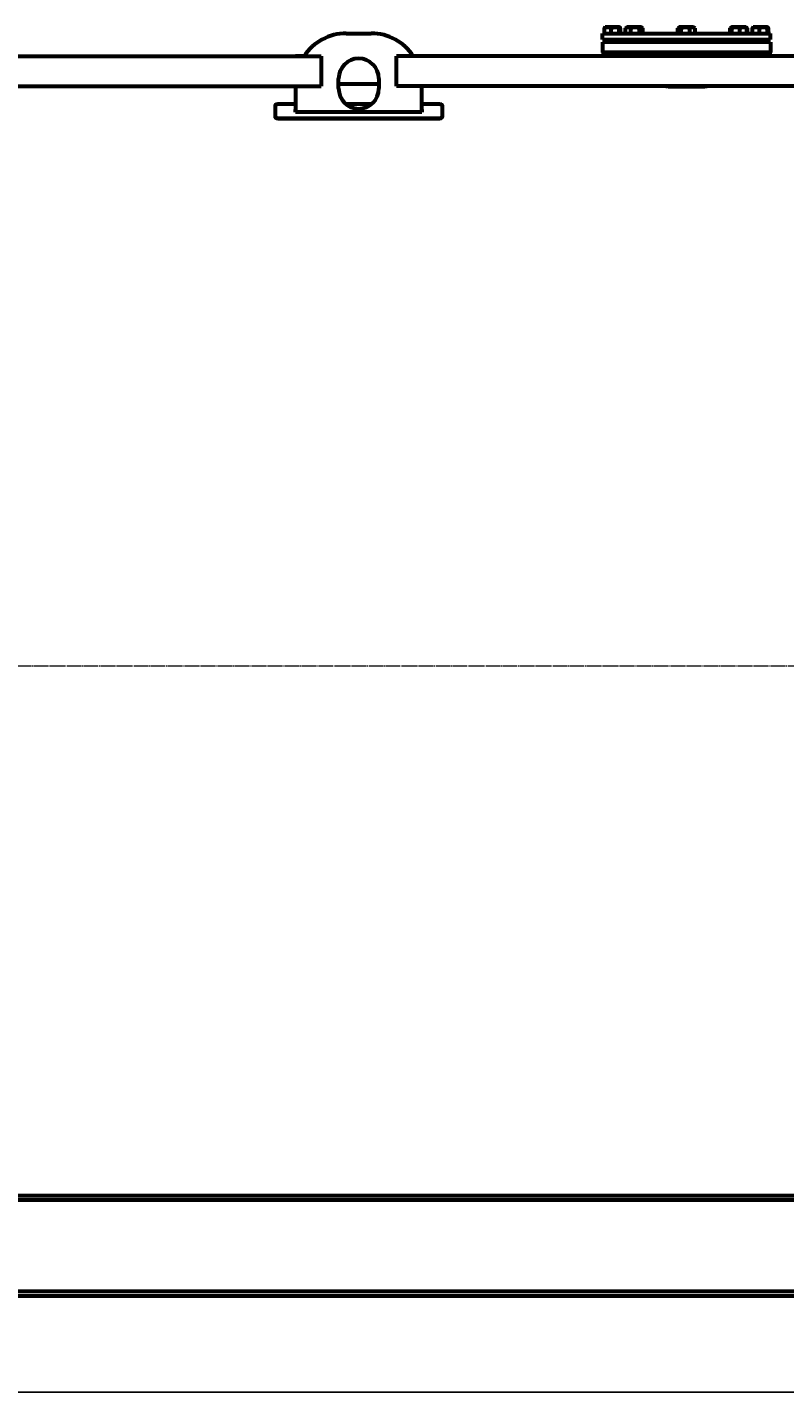
# Model space of a CAD drawing. Units: millimetres. Extents: x -4290 to 4397, y -4361 to 1595.
# Drawn here: x -1464 to 45, y -1126 to 1594 of the extents above; entities that cross this region are included whole.
import ezdxf

# ---------------------------------------------------------------- set-up
doc = ezdxf.new("R2010")
doc.units = ezdxf.units.MM
doc.linetypes.add('K5LT_AXLED', pattern=[33.393333, 28.893333, -1.5, 1.5, -1.5])
doc.linetypes.add('K5LT_BASIC', pattern=[0])
doc.dimstyles.new('ISO-25', dxfattribs={"dimtxt": 2.5, "dimasz": 2.5, "dimexe": 1.25, "dimexo": 0.625, "dimtad": 1, "dimtxsty": 'Standard', "dimcen": 2.5, "dimadec": 0, "dimazin": 0, "dimtfac": 1, "dimtmove": 0, "dimatfit": 3, "dimfxl": 0, "dimarcsym": 0})

# ---------------------------------------------------------------- blocks, each defined once
blk = doc.blocks.new('*D37')
at = {"color": 0, "lineweight": -2, "transparency": 16777216}
for p, q in [((-4287.9, 321.1), (-4287.9, -1126.4)), ((1167.5, -798.3), (1167.5, -1126.4)), ((1165, -1125.2), (-4285.4, -1125.2))]:
    blk.add_line(p, q, dxfattribs=at)
at = {"color": 0, "transparency": 16777216}
for points in [[(-4285.4, -1124.7), (-4285.4, -1125.6), (-4287.9, -1125.2)], [(1165, -1124.7), (1165, -1125.6), (1167.5, -1125.2)]]:
    blk.add_solid(points, dxfattribs=at)
at = {"layer": 'Defpoints', "color": 0, "transparency": 16777216}
for p in [(-4287.9, 321.7), (1167.5, -797.7), (-4287.9, -1125.2)]:
    blk.add_point(p, dxfattribs=at)
at = {"color": 0, "transparency": 16777216, "insert": (-1560.2, -1099.5), "char_height": 2.5, "attachment_point": 5}
blk.add_mtext('{\\H20x;5460}', dxfattribs=at)

msp = doc.modelspace()

# ---------------------------------------------------------------- linework, layer by layer
at = {"color": 150, "linetype": 'K5LT_BASIC', "lineweight": 60, "true_color": 0x0080ff}
for p, q in [((-828.528, 1582.092), (-778.528, 1582.092)), ((-318.028, 1581.732), (-32.087, 1581.732)), ((-318.028, 1569.732), (-318.028, 1581.732)), ((-314.024, 1581.732), (-314.024, 1592.459)), ((-313.156, 1593.725), (-312.278, 1594.232)), ((-286.715, 1594.232), (-312.278, 1594.232)), ((-300.274, 1581.732), (-300.274, 1592.459)), ((-283.778, 1594.232), (-286.715, 1594.232)), ((-284.277, 1581.732), (-284.277, 1592.459)), ((-282.9, 1593.725), (-283.778, 1594.232)), ((-282.032, 1581.732), (-282.032, 1592.459)), ((-271.996, 1581.732), (-271.996, 1592.459)), ((-271.056, 1593.089), (-269.076, 1594.232)), ((-240.576, 1594.232), (-269.076, 1594.232)), ((-261.44, 1581.732), (-261.44, 1592.459)), ((-244.27, 1581.732), (-244.27, 1592.459)), ((-238.596, 1593.089), (-240.576, 1594.232)), ((-237.656, 1581.732), (-237.656, 1592.459)), ((-167.702, 1581.732), (-167.702, 1592.459)), ((-166.77, 1593.082), (-164.778, 1594.232)), ((-136.278, 1594.232), (-164.778, 1594.232)), ((-161.06, 1581.732), (-161.06, 1592.459)), ((-143.886, 1581.732), (-143.886, 1592.459)), ((-134.286, 1593.082), (-136.278, 1594.232)), ((-133.354, 1581.732), (-133.354, 1592.459)), ((-63.4, 1581.732), (-63.4, 1592.459)), ((-62.46, 1593.089), (-61.361, 1593.723)), ((-62.237, 1581.732), (-62.237, 1592.459)), ((-61.361, 1593.723), (-60.48, 1594.232)), ((-31.98, 1594.232), (-60.48, 1594.232)), ((-59.962, 1581.732), (-59.962, 1592.459)), ((-43.954, 1581.732), (-43.954, 1592.459)), ((-32.087, 1581.732), (16.972, 1581.732)), ((-31.098, 1593.723), (-31.98, 1594.232)), ((-30, 1593.089), (-31.098, 1593.723)), ((-30.222, 1581.732), (-30.222, 1592.459)), ((-29.059, 1581.732), (-29.059, 1592.459)), ((-19.024, 1581.732), (-19.024, 1592.459)), ((-18.156, 1593.725), (-17.278, 1594.232)), ((11.222, 1594.232), (-17.278, 1594.232)), ((-5.274, 1581.732), (-5.274, 1592.459)), ((10.723, 1581.732), (10.723, 1592.459)), ((12.1, 1593.725), (11.222, 1594.232)), ((12.968, 1581.732), (12.968, 1592.459)), ((16.972, 1569.732), (16.972, 1581.732)), ((-318.028, 1569.732), (-32.087, 1569.732)), ((-318.028, 1564.732), (-318.028, 1543.732)), ((-86.428, 1564.732), (-318.028, 1564.732)), ((-308.028, 1569.732), (-308.028, 1564.732)), ((-288.028, 1569.732), (-288.028, 1564.732)), ((-287.028, 1565.232), (-284.528, 1567.732)), ((-286.028, 1567.732), (-286.028, 1569.732)), ((-286.028, 1567.732), (-264.826, 1567.732)), ((-264.826, 1569.732), (-264.826, 1564.732)), ((-244.826, 1569.732), (-244.826, 1564.732)), ((-244.826, 1567.732), (-160.528, 1567.732)), ((-160.528, 1569.732), (-160.528, 1564.732)), ((-140.528, 1569.732), (-140.528, 1564.732)), ((-140.528, 1567.732), (-56.23, 1567.732)), ((16.972, 1564.732), (-86.428, 1564.732)), ((-56.23, 1569.732), (-56.23, 1564.732)), ((-36.23, 1569.732), (-36.23, 1564.732)), ((-36.23, 1567.732), (-15.028, 1567.732)), ((-32.087, 1569.732), (16.972, 1569.732)), ((-14.028, 1565.232), (-16.528, 1567.732)), ((-15.028, 1567.732), (-15.028, 1569.732)), ((-13.028, 1569.732), (-13.028, 1564.732)), ((6.972, 1569.732), (6.972, 1564.732)), ((16.972, 1564.732), (16.972, 1543.732)), ((-2628.528, 1536.732), (-878.528, 1536.732)), ((-912.28, 1536.732), (-929.528, 1536.732)), ((-878.528, 1536.732), (-878.528, 1529.232)), ((-878.528, 1529.232), (-878.528, 1484.232)), ((742.472, 1536.732), (-728.528, 1536.732)), ((-728.528, 1529.232), (-728.528, 1536.732)), ((-728.528, 1484.232), (-728.528, 1529.232)), ((-677.528, 1536.732), (-694.776, 1536.732)), ((-86.428, 1543.732), (-318.028, 1543.732)), ((-316.528, 1543.732), (-316.528, 1540.732)), ((-279.528, 1540.732), (-316.528, 1540.732)), ((-314.964, 1538.526), (-314.964, 1536.732)), ((-311.528, 1540.732), (-313.791, 1539.425)), ((-303.353, 1538.526), (-303.353, 1536.732)), ((-286.417, 1538.526), (-286.417, 1536.732)), ((-284.528, 1540.732), (-282.264, 1539.425)), ((-281.092, 1538.526), (-281.092, 1536.732)), ((-279.528, 1543.732), (-279.528, 1540.732)), ((-273.326, 1543.732), (-273.326, 1540.732)), ((-236.326, 1540.732), (-273.326, 1540.732)), ((-272.124, 1538.526), (-272.124, 1536.732)), ((-268.326, 1540.732), (-271.675, 1538.799)), ((-264.235, 1538.526), (-264.235, 1536.732)), ((-246.937, 1538.526), (-246.937, 1536.732)), ((-241.326, 1540.732), (-237.977, 1538.799)), ((-237.528, 1538.526), (-237.528, 1536.732)), ((-236.326, 1543.732), (-236.326, 1540.732)), ((-169.028, 1543.732), (-169.028, 1540.732)), ((-132.028, 1540.732), (-169.028, 1540.732)), ((-167.009, 1538.526), (-167.009, 1536.732)), ((-164.028, 1540.732), (-165.868, 1539.67)), ((-163.38, 1538.526), (-163.38, 1536.732)), ((-146.899, 1538.526), (-146.899, 1536.732)), ((-137.028, 1540.732), (-135.187, 1539.67)), ((-134.046, 1538.526), (-134.046, 1536.732)), ((-132.028, 1543.732), (-132.028, 1540.732)), ((16.972, 1543.732), (-86.428, 1543.732)), ((-64.73, 1543.732), (-64.73, 1540.732)), ((-64.612, 1540.732), (-64.73, 1540.732)), ((-27.73, 1540.732), (-64.612, 1540.732)), ((-61.649, 1538.526), (-61.649, 1536.732)), ((-59.73, 1540.732), (-61.249, 1539.855)), ((-47.107, 1538.526), (-47.107, 1536.732)), ((-32.73, 1540.732), (-31.21, 1539.855)), ((-31.688, 1538.526), (-31.688, 1536.732)), ((-30.81, 1538.526), (-30.81, 1536.732)), ((-27.73, 1543.732), (-27.73, 1540.732)), ((-21.528, 1543.732), (-21.528, 1540.732)), ((-14.553, 1540.732), (-21.528, 1540.732)), ((-19.964, 1538.526), (-19.964, 1536.732)), ((-16.528, 1540.732), (-18.791, 1539.425)), ((15.472, 1540.732), (-14.553, 1540.732)), ((-8.353, 1538.526), (-8.353, 1536.732)), ((8.583, 1538.526), (8.583, 1536.732)), ((10.472, 1540.732), (12.736, 1539.425)), ((13.908, 1538.526), (13.908, 1536.732)), ((15.472, 1543.732), (15.472, 1540.732)), ((-2628.528, 1476.732), (-878.528, 1476.732)), ((-929.528, 1476.732), (-928.528, 1476.732)), ((-928.528, 1425.25), (-928.528, 1476.732)), ((-878.528, 1484.232), (-878.528, 1476.732)), ((-843.528, 1472.092), (-843.528, 1492.092)), ((-843.528, 1481.282), (-763.528, 1481.282)), ((-763.528, 1492.092), (-763.528, 1472.092)), ((-728.528, 1476.732), (-728.528, 1484.232)), ((742.472, 1476.732), (-728.528, 1476.732)), ((-678.528, 1476.732), (-678.528, 1425.25)), ((-678.528, 1476.732), (-677.528, 1476.732)), ((-969.528, 1415.591), (-969.528, 1439.168)), ((-969.528, 1415.591), (-969.528, 1415.12)), ((-959.528, 1441.827), (-928.528, 1441.827)), ((-929.528, 1430.692), (-928.528, 1430.692)), ((-929.528, 1425.25), (-929.528, 1430.692)), ((-929.528, 1430.214), (-928.528, 1430.214)), ((-677.528, 1425.25), (-929.528, 1425.25)), ((-829.682, 1441.827), (-777.373, 1441.827)), ((-678.528, 1441.827), (-647.528, 1441.827)), ((-678.528, 1430.692), (-677.528, 1430.692)), ((-678.528, 1430.214), (-677.528, 1430.214)), ((-677.528, 1430.692), (-677.528, 1425.25)), ((-637.528, 1439.168), (-637.528, 1415.591)), ((-637.528, 1415.591), (-637.528, 1415.12)), ((-647.528, 1412.209), (-959.528, 1412.209)), ((-647.528, 1411.739), (-959.528, 1411.739)), ((-3930.528, -733.268), (764.472, -733.268)), ((-3930.528, -742.268), (764.472, -742.268)), ((-3930.528, -924.268), (764.472, -924.268)), ((-3930.528, -933.268), (764.472, -933.268))]:
    msp.add_line(p, q, dxfattribs=at)
at = {"color": 30, "linetype": 'K5LT_AXLED', "lineweight": 18, "true_color": 0xff8000}
msp.add_line((-4289.936, 321.732), (1030.972, 321.732), dxfattribs=at)
at = {"color": 150, "linetype": 'K5LT_BASIC', "lineweight": 60, "true_color": 0x0080ff}
for centre, radius, start, end in [((-828.528, 1482.092), 100, 90, 146.879367), ((-778.528, 1482.092), 100, 33.120633, 90), ((-561.442, 1819.182), 373.89, 317.113584, 317.218069), ((-561.432, 1819.173), 373.877, 317.113582, 317.218071), ((-803.528, 1492.092), 40, 0, 180), ((-803.528, 1472.092), 40, 180, 0)]:
    msp.add_arc(centre, radius, start, end, dxfattribs=at)
for points, knots in [([(-300.274, 1592.459), (-300.743, 1592.63), (-301.436, 1592.863), (-302.599, 1593.197), (-303.459, 1593.402), (-304.415, 1593.579), (-305.187, 1593.691), (-306.075, 1593.771), (-306.939, 1593.805), (-307.741, 1593.795), (-308.507, 1593.748), (-309.222, 1593.674), (-310.086, 1593.548), (-311.368, 1593.293), (-312.726, 1592.913), (-313.701, 1592.577), (-314.024, 1592.459)], [0, 0, 0, 0, 1.78480478, 2.6182702, 4.35691028, 4.98286377, 6.14673398, 7.19733448, 8.23107414, 9.30457493, 10.12610383, 11.03238569, 11.92740894, 13.30368668, 15.77033735, 17, 17, 17, 17]), ([(-314.024, 1592.459), (-313.951, 1592.622), (-313.771, 1592.994), (-313.525, 1593.387), (-313.308, 1593.621), (-313.2, 1593.7), (-313.156, 1593.725)], [0, 0, 0, 0, 1.80090339, 4.42872256, 5.9403721, 7, 7, 7, 7]), ([(-284.277, 1592.459), (-284.823, 1592.63), (-285.629, 1592.863), (-286.795, 1593.151), (-287.598, 1593.323), (-288.341, 1593.459), (-289.095, 1593.579), (-289.827, 1593.67), (-290.53, 1593.733), (-291.192, 1593.777), (-291.999, 1593.804), (-292.932, 1593.796), (-293.824, 1593.751), (-294.688, 1593.674), (-295.674, 1593.55), (-296.904, 1593.342), (-298.487, 1592.986), (-299.645, 1592.656), (-300.274, 1592.459)], [0, 0, 0, 0, 1.99478181, 2.92630199, 4.19473576, 4.86948797, 5.56908304, 6.86987915, 7.45458108, 8.04407971, 9.19943581, 10.28754219, 11.31741016, 12.33031342, 13.33063352, 14.80080581, 16.69929137, 19, 19, 19, 19]), ([(-282.9, 1593.725), (-282.967, 1593.764), (-283.085, 1593.806), (-283.255, 1593.797), (-283.415, 1593.732), (-283.6, 1593.589), (-283.891, 1593.24), (-284.122, 1592.806), (-284.277, 1592.459)], [0, 0, 0, 0, 1.30522858, 2.27481055, 3.28927103, 4.41533589, 5.86093751, 9, 9, 9, 9]), ([(-282.032, 1592.459), (-282.104, 1592.622), (-282.285, 1592.994), (-282.53, 1593.387), (-282.748, 1593.621), (-282.856, 1593.7), (-282.9, 1593.725)], [0, 0, 0, 0, 1.80090339, 4.42872256, 5.9403721, 7, 7, 7, 7]), ([(-261.44, 1592.459), (-261.801, 1592.63), (-262.333, 1592.863), (-263.101, 1593.151), (-263.632, 1593.323), (-264.122, 1593.459), (-264.619, 1593.579), (-265.102, 1593.67), (-265.566, 1593.733), (-266.004, 1593.777), (-266.536, 1593.804), (-267.152, 1593.796), (-267.74, 1593.751), (-268.31, 1593.674), (-268.961, 1593.55), (-269.773, 1593.342), (-270.818, 1592.986), (-271.582, 1592.656), (-271.996, 1592.459)], [0, 0, 0, 0, 1.99478181, 2.92630199, 4.19473576, 4.86948797, 5.56908304, 6.86987915, 7.45458108, 8.04407971, 9.19943581, 10.28754219, 11.31741016, 12.33031342, 13.33063352, 14.80080581, 16.69929137, 19, 19, 19, 19]), ([(-271.996, 1592.459), (-271.862, 1592.561), (-271.55, 1592.786), (-271.236, 1592.985), (-271.056, 1593.089)], [0, 0, 0, 0, 2.15469849, 5, 5, 5, 5]), ([(-244.27, 1592.459), (-244.856, 1592.63), (-245.721, 1592.863), (-247.173, 1593.197), (-248.248, 1593.402), (-249.441, 1593.579), (-250.406, 1593.691), (-251.514, 1593.771), (-252.593, 1593.805), (-253.595, 1593.795), (-254.551, 1593.748), (-255.445, 1593.674), (-256.523, 1593.548), (-258.124, 1593.293), (-259.819, 1592.913), (-261.037, 1592.577), (-261.44, 1592.459)], [0, 0, 0, 0, 1.78480478, 2.6182702, 4.35691028, 4.98286377, 6.14673398, 7.19733448, 8.23107414, 9.30457493, 10.12610383, 11.03238569, 11.92740894, 13.30368668, 15.77033735, 17, 17, 17, 17]), ([(-238.596, 1593.089), (-238.733, 1593.168), (-238.965, 1593.292), (-239.304, 1593.447), (-239.653, 1593.581), (-240.014, 1593.688), (-240.375, 1593.758), (-240.691, 1593.794), (-241.004, 1593.803), (-241.32, 1593.787), (-241.656, 1593.741), (-242.026, 1593.658), (-242.485, 1593.509), (-243.244, 1593.171), (-243.856, 1592.773), (-244.27, 1592.459)], [0, 0, 0, 0, 1.17155432, 1.98245243, 2.87124048, 4.11691083, 5.0228401, 5.89096779, 6.75863891, 7.63841576, 8.53082449, 9.57008953, 10.74402483, 12.39283263, 16, 16, 16, 16]), ([(-237.656, 1592.459), (-237.79, 1592.561), (-238.102, 1592.786), (-238.416, 1592.985), (-238.596, 1593.089)], [0, 0, 0, 0, 2.15469849, 5, 5, 5, 5]), ([(-161.06, 1592.459), (-161.259, 1592.609), (-161.574, 1592.831), (-162.013, 1593.099), (-162.432, 1593.323), (-162.88, 1593.519), (-163.351, 1593.669), (-163.744, 1593.752), (-164.097, 1593.793), (-164.413, 1593.804), (-164.736, 1593.787), (-165.068, 1593.743), (-165.404, 1593.668), (-165.801, 1593.547), (-166.258, 1593.36), (-166.599, 1593.181), (-166.77, 1593.082)], [0, 0, 0, 0, 1.82376047, 2.88355132, 3.97786044, 5.59766395, 6.88537255, 8.16681103, 9.07406632, 10.00014317, 10.95292617, 11.92933439, 12.92496714, 13.93061873, 15.45723264, 17, 17, 17, 17]), ([(-143.886, 1592.459), (-144.472, 1592.63), (-145.337, 1592.863), (-146.588, 1593.151), (-147.451, 1593.323), (-148.248, 1593.459), (-149.058, 1593.579), (-149.844, 1593.67), (-150.598, 1593.733), (-151.31, 1593.777), (-152.176, 1593.804), (-153.178, 1593.796), (-154.135, 1593.751), (-155.063, 1593.674), (-156.121, 1593.55), (-157.442, 1593.342), (-159.142, 1592.986), (-160.385, 1592.656), (-161.06, 1592.459)], [0, 0, 0, 0, 1.99478181, 2.92630199, 4.19473576, 4.86948797, 5.56908304, 6.86987915, 7.45458108, 8.04407971, 9.19943581, 10.28754219, 11.31741016, 12.33031342, 13.33063352, 14.80080581, 16.69929137, 19, 19, 19, 19]), ([(-133.354, 1592.459), (-133.788, 1592.666), (-134.388, 1592.924), (-135.281, 1593.244), (-135.863, 1593.419), (-136.525, 1593.579), (-137.117, 1593.691), (-137.797, 1593.771), (-138.459, 1593.805), (-139.073, 1593.795), (-139.66, 1593.748), (-140.208, 1593.674), (-140.87, 1593.548), (-141.851, 1593.293), (-142.891, 1592.913), (-143.638, 1592.577), (-143.886, 1592.459)], [0, 0, 0, 0, 2.15902579, 2.95448046, 4.35691028, 4.98286377, 6.14673398, 7.19733448, 8.23107414, 9.30457493, 10.12610383, 11.03238569, 11.92740894, 13.30368668, 15.77033735, 17, 17, 17, 17]), ([(-63.4, 1592.459), (-63.266, 1592.561), (-62.954, 1592.786), (-62.639, 1592.985), (-62.46, 1593.089)], [0, 0, 0, 0, 2.15469849, 5, 5, 5, 5]), ([(-61.361, 1593.723), (-61.425, 1593.686), (-61.561, 1593.579), (-61.762, 1593.336), (-61.99, 1592.971), (-62.147, 1592.659), (-62.237, 1592.459)], [0, 0, 0, 0, 1.51530402, 3.20760122, 4.78045115, 7, 7, 7, 7]), ([(-59.962, 1592.459), (-60.052, 1592.658), (-60.192, 1592.938), (-60.381, 1593.248), (-60.52, 1593.439), (-60.658, 1593.591), (-60.789, 1593.699), (-60.92, 1593.769), (-61.048, 1593.803), (-61.195, 1593.798), (-61.3, 1593.758), (-61.361, 1593.723)], [0, 0, 0, 0, 2.38507874, 3.67933031, 4.91511961, 5.9808391, 7.22038142, 8.24949983, 9.33621248, 10.45780821, 12, 12, 12, 12]), ([(-43.954, 1592.459), (-44.5, 1592.63), (-45.307, 1592.863), (-46.473, 1593.151), (-47.277, 1593.323), (-48.02, 1593.459), (-48.775, 1593.579), (-49.507, 1593.67), (-50.211, 1593.733), (-50.874, 1593.777), (-51.682, 1593.804), (-52.615, 1593.796), (-53.507, 1593.751), (-54.372, 1593.674), (-55.358, 1593.55), (-56.59, 1593.342), (-58.174, 1592.986), (-59.332, 1592.656), (-59.962, 1592.459)], [0, 0, 0, 0, 1.99478181, 2.92630199, 4.19473576, 4.86948797, 5.56908304, 6.86987915, 7.45458108, 8.04407971, 9.19943581, 10.28754219, 11.31741016, 12.33031342, 13.33063352, 14.80080581, 16.69929137, 19, 19, 19, 19]), ([(-30.222, 1592.459), (-30.69, 1592.63), (-31.382, 1592.863), (-32.383, 1593.151), (-33.072, 1593.323), (-33.71, 1593.459), (-34.357, 1593.579), (-34.986, 1593.67), (-35.589, 1593.733), (-36.158, 1593.777), (-36.851, 1593.804), (-37.652, 1593.796), (-38.417, 1593.751), (-39.159, 1593.674), (-40.005, 1593.55), (-41.061, 1593.342), (-42.42, 1592.986), (-43.414, 1592.656), (-43.954, 1592.459)], [0, 0, 0, 0, 1.99478181, 2.92630199, 4.19473576, 4.86948797, 5.56908304, 6.86987915, 7.45458108, 8.04407971, 9.19943581, 10.28754219, 11.31741016, 12.33031342, 13.33063352, 14.80080581, 16.69929137, 19, 19, 19, 19]), ([(-31.098, 1593.723), (-31.034, 1593.686), (-30.898, 1593.579), (-30.697, 1593.336), (-30.469, 1592.971), (-30.312, 1592.659), (-30.222, 1592.459)], [0, 0, 0, 0, 1.51530402, 3.20760122, 4.78045115, 7, 7, 7, 7]), ([(-29.059, 1592.459), (-29.193, 1592.561), (-29.505, 1592.786), (-29.82, 1592.985), (-30, 1593.089)], [0, 0, 0, 0, 2.15469849, 5, 5, 5, 5]), ([(-5.274, 1592.459), (-5.743, 1592.63), (-6.436, 1592.863), (-7.599, 1593.197), (-8.459, 1593.402), (-9.415, 1593.579), (-10.187, 1593.691), (-11.075, 1593.771), (-11.939, 1593.805), (-12.741, 1593.795), (-13.507, 1593.748), (-14.222, 1593.674), (-15.086, 1593.548), (-16.368, 1593.293), (-17.726, 1592.913), (-18.701, 1592.577), (-19.024, 1592.459)], [0, 0, 0, 0, 1.78480478, 2.6182702, 4.35691028, 4.98286377, 6.14673398, 7.19733448, 8.23107414, 9.30457493, 10.12610383, 11.03238569, 11.92740894, 13.30368668, 15.77033735, 17, 17, 17, 17]), ([(-19.024, 1592.459), (-18.951, 1592.622), (-18.771, 1592.994), (-18.525, 1593.387), (-18.308, 1593.621), (-18.2, 1593.7), (-18.156, 1593.725)], [0, 0, 0, 0, 1.80090339, 4.42872256, 5.9403721, 7, 7, 7, 7]), ([(10.723, 1592.459), (10.177, 1592.63), (9.371, 1592.863), (8.205, 1593.151), (7.402, 1593.323), (6.659, 1593.459), (5.905, 1593.579), (5.173, 1593.67), (4.47, 1593.733), (3.808, 1593.777), (3.001, 1593.804), (2.068, 1593.796), (1.176, 1593.751), (0.312, 1593.674), (-0.674, 1593.55), (-1.904, 1593.342), (-3.487, 1592.986), (-4.645, 1592.656), (-5.274, 1592.459)], [0, 0, 0, 0, 1.99478181, 2.92630199, 4.19473576, 4.86948797, 5.56908304, 6.86987915, 7.45458108, 8.04407971, 9.19943581, 10.28754219, 11.31741016, 12.33031342, 13.33063352, 14.80080581, 16.69929137, 19, 19, 19, 19]), ([(12.1, 1593.725), (12.033, 1593.764), (11.915, 1593.806), (11.745, 1593.797), (11.585, 1593.732), (11.4, 1593.589), (11.109, 1593.24), (10.878, 1592.806), (10.723, 1592.459)], [0, 0, 0, 0, 1.30522858, 2.27481055, 3.28927103, 4.41533589, 5.86093751, 9, 9, 9, 9]), ([(12.968, 1592.459), (12.896, 1592.622), (12.715, 1592.994), (12.47, 1593.387), (12.252, 1593.621), (12.144, 1593.7), (12.1, 1593.725)], [0, 0, 0, 0, 1.80090339, 4.42872256, 5.9403721, 7, 7, 7, 7]), ([(-13.564, 1564.732), (-13.655, 1564.83), (-13.787, 1564.973), (-13.917, 1565.112), (-13.99, 1565.191), (-14.027, 1565.232), (-14.031, 1565.235), (-14.002, 1565.205), (-13.936, 1565.133), (-13.827, 1565.015), (-13.691, 1564.869), (-13.602, 1564.773), (-13.564, 1564.732)], [0, 0, 0, 0, 1.99518251, 3.32284621, 4.53211477, 5.76769433, 6.97875296, 8.12519728, 9.31542297, 10.93724261, 12.17475568, 13, 13, 13, 13]), ([(-303.353, 1538.526), (-303.931, 1538.775), (-304.832, 1539.121), (-305.952, 1539.445), (-306.61, 1539.596), (-307.177, 1539.704), (-307.748, 1539.788), (-308.444, 1539.851), (-309.103, 1539.872), (-309.783, 1539.855), (-310.43, 1539.804), (-311.178, 1539.701), (-311.947, 1539.548), (-312.925, 1539.291), (-313.919, 1538.958), (-314.653, 1538.66), (-314.964, 1538.526)], [0, 0, 0, 0, 2.6055268, 4.02084955, 4.9336382, 5.48488108, 6.49484979, 7.414784, 8.49966136, 9.34463124, 10.35523941, 11.30474933, 12.59605667, 13.70922376, 15.59572404, 17, 17, 17, 17]), ([(-314.964, 1538.526), (-314.806, 1538.675), (-314.418, 1539.015), (-314.025, 1539.291), (-313.791, 1539.425)], [0, 0, 0, 0, 2.04806902, 5, 5, 5, 5]), ([(-286.417, 1538.526), (-287.26, 1538.775), (-288.575, 1539.121), (-290.208, 1539.445), (-291.168, 1539.596), (-291.995, 1539.704), (-292.828, 1539.788), (-293.843, 1539.851), (-294.804, 1539.872), (-295.786, 1539.856), (-296.73, 1539.804), (-297.714, 1539.713), (-298.685, 1539.586), (-299.801, 1539.401), (-301.365, 1539.077), (-302.595, 1538.75), (-303.353, 1538.526)], [0, 0, 0, 0, 2.6055268, 4.02084955, 4.9336382, 5.48488108, 6.49484979, 7.414784, 8.49966136, 9.34463124, 10.32789118, 11.30474933, 12.27371521, 13.23236096, 14.65598413, 17, 17, 17, 17]), ([(-282.264, 1539.425), (-282.395, 1539.501), (-282.629, 1539.62), (-282.978, 1539.751), (-283.276, 1539.825), (-283.554, 1539.862), (-283.808, 1539.87), (-284.074, 1539.85), (-284.348, 1539.8), (-284.631, 1539.716), (-284.97, 1539.579), (-285.417, 1539.336), (-285.917, 1538.975), (-286.267, 1538.668), (-286.417, 1538.526)], [0, 0, 0, 0, 1.41767925, 2.54608595, 3.75526593, 4.61963559, 5.52543039, 6.47852208, 7.45982845, 8.47379825, 9.51569656, 11.12413931, 13.32074852, 15, 15, 15, 15]), ([(-281.092, 1538.526), (-281.252, 1538.677), (-281.64, 1539.017), (-282.033, 1539.292), (-282.264, 1539.425)], [0, 0, 0, 0, 2.07322466, 5, 5, 5, 5]), ([(-264.235, 1538.526), (-264.669, 1538.801), (-265.321, 1539.164), (-266.073, 1539.47), (-266.555, 1539.629), (-266.944, 1539.732), (-267.372, 1539.81), (-267.767, 1539.856), (-268.164, 1539.871), (-268.564, 1539.857), (-268.951, 1539.816), (-269.296, 1539.754), (-269.721, 1539.655), (-270.281, 1539.48), (-270.976, 1539.182), (-271.456, 1538.925), (-271.675, 1538.799)], [0, 0, 0, 0, 3.05027228, 4.54442708, 5.16916168, 6.34868929, 7.19142376, 8.0707338, 9.02512045, 9.87459167, 10.77209259, 11.64628918, 12.21139294, 13.66488077, 15.46619471, 17, 17, 17, 17]), ([(-246.937, 1538.526), (-247.798, 1538.775), (-249.141, 1539.121), (-250.81, 1539.445), (-251.79, 1539.596), (-252.635, 1539.704), (-253.485, 1539.788), (-254.522, 1539.851), (-255.504, 1539.872), (-256.516, 1539.855), (-257.481, 1539.804), (-258.595, 1539.701), (-259.741, 1539.548), (-261.197, 1539.291), (-262.679, 1538.958), (-263.772, 1538.66), (-264.235, 1538.526)], [0, 0, 0, 0, 2.6055268, 4.02084955, 4.9336382, 5.48488108, 6.49484979, 7.414784, 8.49966136, 9.34463124, 10.35523941, 11.30474933, 12.59605667, 13.70922376, 15.59572404, 17, 17, 17, 17]), ([(-237.528, 1538.526), (-238.057, 1538.808), (-238.857, 1539.18), (-239.868, 1539.519), (-240.527, 1539.686), (-241.09, 1539.788), (-241.654, 1539.851), (-242.188, 1539.872), (-242.733, 1539.856), (-243.258, 1539.804), (-243.804, 1539.713), (-244.433, 1539.565), (-245.485, 1539.234), (-246.346, 1538.84), (-246.937, 1538.526)], [0, 0, 0, 0, 2.59801481, 3.88110665, 4.83960095, 5.73074982, 6.54245647, 7.4997012, 8.24526286, 9.11284516, 9.97477882, 10.82974871, 12.09637391, 15, 15, 15, 15]), ([(-165.868, 1539.67), (-165.986, 1539.602), (-166.221, 1539.432), (-166.602, 1539.055), (-166.864, 1538.727), (-167.009, 1538.526)], [0, 0, 0, 0, 1.82946094, 3.66694244, 6, 6, 6, 6]), ([(-163.38, 1538.526), (-163.597, 1538.825), (-163.863, 1539.143), (-164.196, 1539.443), (-164.36, 1539.57), (-164.541, 1539.685), (-164.726, 1539.776), (-164.948, 1539.848), (-165.179, 1539.875), (-165.429, 1539.851), (-165.653, 1539.782), (-165.804, 1539.707), (-165.868, 1539.67)], [0, 0, 0, 0, 3.49174708, 4.2441924, 5.25067451, 6.07025434, 7.06751869, 8.14112912, 9.5138559, 10.64754828, 12.00106851, 13, 13, 13, 13]), ([(-146.899, 1538.526), (-147.719, 1538.775), (-148.999, 1539.121), (-150.588, 1539.445), (-151.522, 1539.596), (-152.327, 1539.704), (-153.138, 1539.788), (-154.126, 1539.851), (-155.061, 1539.872), (-156.016, 1539.856), (-156.935, 1539.804), (-157.892, 1539.713), (-158.838, 1539.586), (-159.924, 1539.401), (-161.446, 1539.077), (-162.643, 1538.75), (-163.38, 1538.526)], [0, 0, 0, 0, 2.6055268, 4.02084955, 4.9336382, 5.48488108, 6.49484979, 7.414784, 8.49966136, 9.34463124, 10.32789118, 11.30474933, 12.27371521, 13.23236096, 14.65598413, 17, 17, 17, 17]), ([(-134.046, 1538.526), (-134.686, 1538.775), (-135.684, 1539.121), (-136.923, 1539.445), (-137.652, 1539.596), (-138.279, 1539.704), (-138.911, 1539.788), (-139.682, 1539.851), (-140.411, 1539.872), (-141.163, 1539.855), (-141.88, 1539.804), (-142.708, 1539.701), (-143.559, 1539.548), (-144.641, 1539.291), (-145.742, 1538.958), (-146.554, 1538.66), (-146.899, 1538.526)], [0, 0, 0, 0, 2.6055268, 4.02084955, 4.9336382, 5.48488108, 6.49484979, 7.414784, 8.49966136, 9.34463124, 10.35523941, 11.30474933, 12.59605667, 13.70922376, 15.59572404, 17, 17, 17, 17]), ([(-135.187, 1539.67), (-135.069, 1539.602), (-134.834, 1539.432), (-134.453, 1539.055), (-134.192, 1538.727), (-134.046, 1538.526)], [0, 0, 0, 0, 1.82946094, 3.66694244, 6, 6, 6, 6]), ([(-47.107, 1538.526), (-47.831, 1538.775), (-48.96, 1539.121), (-50.363, 1539.445), (-51.187, 1539.596), (-51.897, 1539.704), (-52.612, 1539.788), (-53.484, 1539.851), (-54.309, 1539.872), (-55.152, 1539.856), (-55.963, 1539.804), (-56.807, 1539.713), (-57.641, 1539.586), (-58.6, 1539.401), (-59.942, 1539.077), (-60.999, 1538.75), (-61.649, 1538.526)], [0, 0, 0, 0, 2.6055268, 4.02084955, 4.9336382, 5.48488108, 6.49484979, 7.414784, 8.49966136, 9.34463124, 10.32789118, 11.30474933, 12.27371521, 13.23236096, 14.65598413, 17, 17, 17, 17]), ([(-61.649, 1538.526), (-61.608, 1538.764), (-61.543, 1539.091), (-61.452, 1539.452), (-61.376, 1539.679), (-61.306, 1539.807), (-61.264, 1539.846), (-61.249, 1539.855)], [0, 0, 0, 0, 2.55932486, 3.90368716, 5.51636223, 7.08927823, 8, 8, 8, 8]), ([(-31.688, 1538.526), (-32.455, 1538.775), (-33.653, 1539.121), (-35.14, 1539.445), (-36.013, 1539.596), (-36.767, 1539.704), (-37.525, 1539.788), (-38.449, 1539.851), (-39.324, 1539.872), (-40.218, 1539.856), (-41.078, 1539.804), (-41.973, 1539.713), (-42.858, 1539.586), (-43.874, 1539.401), (-45.297, 1539.077), (-46.418, 1538.75), (-47.107, 1538.526)], [0, 0, 0, 0, 2.6055268, 4.02084955, 4.9336382, 5.48488108, 6.49484979, 7.414784, 8.49966136, 9.34463124, 10.32789118, 11.30474933, 12.27371521, 13.23236096, 14.65598413, 17, 17, 17, 17]), ([(-31.21, 1539.855), (-31.231, 1539.867), (-31.265, 1539.871), (-31.318, 1539.837), (-31.368, 1539.768), (-31.427, 1539.64), (-31.534, 1539.319), (-31.622, 1538.9), (-31.688, 1538.526)], [0, 0, 0, 0, 1.14748668, 1.89362688, 2.95690855, 3.9490028, 5.19617587, 9, 9, 9, 9]), ([(-30.81, 1538.526), (-30.852, 1538.764), (-30.916, 1539.091), (-31.007, 1539.452), (-31.083, 1539.679), (-31.153, 1539.807), (-31.195, 1539.846), (-31.21, 1539.855)], [0, 0, 0, 0, 2.55932486, 3.90368716, 5.51636223, 7.08927823, 8, 8, 8, 8]), ([(-8.353, 1538.526), (-8.931, 1538.775), (-9.832, 1539.121), (-10.952, 1539.445), (-11.61, 1539.596), (-12.177, 1539.704), (-12.748, 1539.788), (-13.444, 1539.851), (-14.103, 1539.872), (-14.783, 1539.855), (-15.43, 1539.804), (-16.178, 1539.701), (-16.947, 1539.548), (-17.925, 1539.291), (-18.919, 1538.958), (-19.653, 1538.66), (-19.964, 1538.526)], [0, 0, 0, 0, 2.6055268, 4.02084955, 4.9336382, 5.48488108, 6.49484979, 7.414784, 8.49966136, 9.34463124, 10.35523941, 11.30474933, 12.59605667, 13.70922376, 15.59572404, 17, 17, 17, 17]), ([(-19.964, 1538.526), (-19.804, 1538.677), (-19.416, 1539.017), (-19.023, 1539.292), (-18.791, 1539.425)], [0, 0, 0, 0, 2.07322466, 5, 5, 5, 5]), ([(8.583, 1538.526), (7.74, 1538.775), (6.425, 1539.121), (4.792, 1539.445), (3.832, 1539.596), (3.005, 1539.704), (2.172, 1539.788), (1.157, 1539.851), (0.196, 1539.872), (-0.786, 1539.856), (-1.73, 1539.804), (-2.714, 1539.713), (-3.685, 1539.586), (-4.801, 1539.401), (-6.365, 1539.077), (-7.595, 1538.75), (-8.353, 1538.526)], [0, 0, 0, 0, 2.6055268, 4.02084955, 4.9336382, 5.48488108, 6.49484979, 7.414784, 8.49966136, 9.34463124, 10.32789118, 11.30474933, 12.27371521, 13.23236096, 14.65598413, 17, 17, 17, 17]), ([(12.736, 1539.425), (12.605, 1539.501), (12.371, 1539.62), (12.022, 1539.751), (11.724, 1539.825), (11.446, 1539.862), (11.192, 1539.87), (10.926, 1539.85), (10.652, 1539.8), (10.369, 1539.716), (10.03, 1539.579), (9.583, 1539.336), (9.083, 1538.975), (8.733, 1538.668), (8.583, 1538.526)], [0, 0, 0, 0, 1.41767925, 2.54608595, 3.75526593, 4.61963559, 5.52543039, 6.47852208, 7.45982845, 8.47379825, 9.51569656, 11.12413931, 13.32074852, 15, 15, 15, 15]), ([(13.908, 1538.526), (13.75, 1538.675), (13.362, 1539.015), (12.969, 1539.291), (12.736, 1539.425)], [0, 0, 0, 0, 2.04806902, 5, 5, 5, 5]), ([(-191.504, 1476.732), (-190.403, 1476.693), (-188.515, 1476.629), (-185.026, 1476.519), (-180.247, 1476.382), (-173.269, 1476.22), (-165.286, 1476.089), (-157.514, 1476.019), (-152.731, 1476.005), (-150.528, 1476.005)], [0, 0, 0, 0, 0.84779124, 1.44410008, 2.64164902, 4.42520973, 6.58299064, 8.42617617, 10, 10, 10, 10]), ([(-150.528, 1476.005), (-147.921, 1476.005), (-144.454, 1476.017), (-139.265, 1476.058), (-134.903, 1476.107), (-128.827, 1476.203), (-123.672, 1476.313), (-118.593, 1476.445), (-114.446, 1476.565), (-111.17, 1476.675), (-109.552, 1476.732)], [0, 0, 0, 0, 2.02442219, 2.71024993, 4.09344251, 5.48846465, 7.58092955, 8.27335812, 9.646101, 11, 11, 11, 11]), ([(-969.528, 1439.168), (-969.528, 1439.292), (-969.468, 1439.524), (-969.227, 1439.846), (-968.88, 1440.134), (-968.428, 1440.403), (-967.857, 1440.66), (-967.177, 1440.899), (-966.404, 1441.115), (-965.543, 1441.306), (-964.606, 1441.47), (-963.604, 1441.606), (-962.557, 1441.71), (-961.505, 1441.781), (-960.493, 1441.819), (-959.84, 1441.827), (-959.528, 1441.827)], [0, 0, 0, 0, 1.49443787, 2.79811399, 3.96205094, 5.15633396, 6.38630341, 7.59934051, 8.81649766, 10.032551, 11.24857624, 12.46479831, 13.68443065, 14.88027865, 15.98657841, 17, 17, 17, 17]), ([(-959.528, 1412.209), (-959.984, 1412.209), (-960.839, 1412.229), (-962.027, 1412.31), (-963.094, 1412.426), (-964.097, 1412.578), (-965.057, 1412.77), (-965.954, 1412.998), (-966.769, 1413.257), (-967.494, 1413.545), (-968.12, 1413.857), (-968.641, 1414.191), (-969.045, 1414.54), (-969.329, 1414.895), (-969.492, 1415.246), (-969.528, 1415.478), (-969.528, 1415.591)], [0, 0, 0, 0, 1.48205853, 2.77452484, 3.92815034, 5.11188166, 6.33107319, 7.53336414, 8.73975965, 9.94505276, 11.15033262, 12.35567263, 13.56538859, 14.75027692, 15.89663515, 17, 17, 17, 17]), ([(-959.528, 1411.739), (-959.984, 1411.739), (-960.839, 1411.759), (-962.028, 1411.84), (-963.094, 1411.957), (-964.097, 1412.108), (-965.057, 1412.3), (-965.954, 1412.528), (-966.769, 1412.787), (-967.494, 1413.074), (-968.12, 1413.387), (-968.641, 1413.721), (-969.046, 1414.069), (-969.329, 1414.424), (-969.492, 1414.775), (-969.528, 1415.006), (-969.528, 1415.12)], [0, 0, 0, 0, 1.4821327, 2.77466231, 3.92833861, 5.11211568, 6.33134346, 7.53365832, 8.74006393, 9.94535312, 11.1506151, 12.355924, 13.56559775, 14.75043491, 15.89672255, 17, 17, 17, 17]), ([(-647.528, 1441.827), (-647.067, 1441.827), (-646.206, 1441.812), (-645.007, 1441.749), (-643.932, 1441.658), (-642.922, 1441.539), (-641.956, 1441.389), (-641.054, 1441.21), (-640.238, 1441.005), (-639.513, 1440.778), (-638.889, 1440.529), (-638.373, 1440.262), (-637.976, 1439.982), (-637.706, 1439.7), (-637.558, 1439.428), (-637.528, 1439.252), (-637.528, 1439.168)], [0, 0, 0, 0, 1.49443734, 2.79811309, 3.96205084, 5.15633451, 6.3863049, 7.59934197, 8.81649932, 10.03255257, 11.24857768, 12.46479957, 13.68443149, 14.88027918, 15.98657858, 17, 17, 17, 17]), ([(-637.528, 1415.591), (-637.528, 1415.439), (-637.586, 1415.153), (-637.823, 1414.753), (-638.164, 1414.394), (-638.609, 1414.056), (-639.17, 1413.731), (-639.839, 1413.427), (-640.601, 1413.15), (-641.448, 1412.903), (-642.371, 1412.69), (-643.36, 1412.512), (-644.394, 1412.374), (-645.448, 1412.277), (-646.495, 1412.221), (-647.188, 1412.209), (-647.528, 1412.209)], [0, 0, 0, 0, 1.48205904, 2.77452569, 3.92815041, 5.11188107, 6.33107167, 7.53336264, 8.73975795, 9.94505114, 11.15033113, 12.35567129, 13.56538769, 14.75027633, 15.89663497, 17, 17, 17, 17]), ([(-637.528, 1415.12), (-637.528, 1414.967), (-637.586, 1414.681), (-637.823, 1414.283), (-638.164, 1413.924), (-638.609, 1413.585), (-639.17, 1413.261), (-639.839, 1412.957), (-640.6, 1412.68), (-641.448, 1412.433), (-642.371, 1412.22), (-643.359, 1412.042), (-644.393, 1411.904), (-645.448, 1411.807), (-646.495, 1411.751), (-647.188, 1411.739), (-647.528, 1411.739)], [0, 0, 0, 0, 1.48198469, 2.77438789, 3.92796165, 5.11164638, 6.33080051, 7.53306735, 8.73945232, 9.94474918, 11.15004683, 12.35541786, 13.5651763, 14.75011594, 15.89654592, 17, 17, 17, 17])]:
    msp.add_open_spline(points, degree=3, knots=knots, dxfattribs=at)
for points in [[(-166.77, 1593.082), (-167.083, 1592.901), (-167.394, 1592.692), (-167.702, 1592.459)], [(-134.286, 1593.082), (-133.973, 1592.901), (-133.662, 1592.692), (-133.354, 1592.459)], [(-61.918, 1593.082), (-62.416, 1592.901), (-62.91, 1592.692), (-63.4, 1592.459)], [(-30, 1593.089), (-30.275, 1593.248), (-30.552, 1593.385), (-30.832, 1593.494)], [(-271.675, 1538.799), (-271.825, 1538.712), (-271.975, 1538.621), (-272.124, 1538.526)], [(-237.977, 1538.799), (-237.827, 1538.712), (-237.677, 1538.621), (-237.528, 1538.526)]]:
    msp.add_open_spline(points, degree=3, dxfattribs=at)

# ---------------------------------------------------------------- dimensions: what is measured, and where the dimension line sits
dim = msp.add_linear_dim(base=(-4287.936, -1125.159), p1=(1167.472, -797.693), p2=(-4287.936, 321.732), text='{\\H20x;5460}', dimstyle='ISO-25')
dim.commit()
dim.dimension.update_dxf_attribs({"geometry": '*D37', "text_midpoint": (-1560.232, -1099.534)})

doc.saveas('drawing.dxf')
